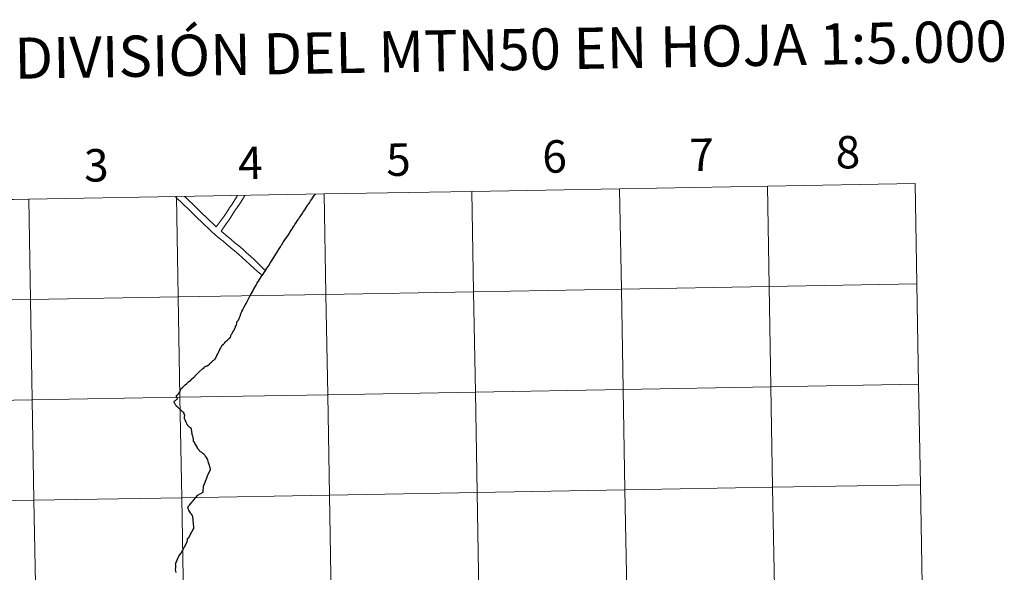
# Model space of a CAD drawing. Units: metres. Extents: x 621069 to 625575, y 4680505 to 4683553.
# Drawn here: x 622015 to 622289, y 4680686 to 4680839 of the extents above; entities that cross this region are included whole.
import ezdxf
from ezdxf.enums import TextEntityAlignment as Align

# ---------------------------------------------------------------- set-up
doc = ezdxf.new("R2010")
doc.units = ezdxf.units.M
doc.header["$MEASUREMENT"] = 0
doc.layers.add('Level 63', color=7, linetype='Continuous', lineweight=0)
doc.styles.add('Arial', font='ARIAL.TTF', dxfattribs={"height": 0.2})

msp = doc.modelspace()

# ---------------------------------------------------------------- linework, layer by layer
at = {"layer": 'Level 63', "linetype": 'Continuous', "lineweight": 0}
for p, q in [((622140.88, 4680791.32, 0.01), (622099.89, 4680790.6, 0.01)), ((622181.86, 4680792.04, 0.01), (622140.88, 4680791.32, 0.01)), ((622222.84, 4680792.76, 0.01), (622181.86, 4680792.04, 0.01)), ((622263.82, 4680793.48, 0.01), (622222.84, 4680792.76, 0.01)), ((622264.31, 4680765.63, 0.01), (622263.82, 4680793.48, 0.01)), ((622017.94, 4680789.16, 0.01), (621976.95, 4680788.43, 0.01)), ((622058.92, 4680789.88, 0.01), (622017.94, 4680789.16, 0.01)), ((622099.89, 4680790.6, 0.01), (622058.92, 4680789.88, 0.01)), ((622264.8, 4680737.77, 0.01), (622264.31, 4680765.63, 0.01)), ((622265.29, 4680709.91, 0.01), (622264.8, 4680737.77, 0.01)), ((622265.78, 4680682.05, 0.01), (622265.29, 4680709.91, 0.01))]:
    msp.add_line(p, q, dxfattribs=at)
for points in [[(622140.88, 4680791.32, 0.01), (622141.37, 4680763.46, 0.01), (622100.38, 4680762.74, 0.01), (622099.89, 4680790.6, 0.01), (622140.88, 4680791.32, 0.01)], [(622181.86, 4680792.04, 0.01), (622182.35, 4680764.19, 0.01), (622141.37, 4680763.46, 0.01), (622140.88, 4680791.32, 0.01), (622181.86, 4680792.04, 0.01)], [(622222.84, 4680792.76, 0.01), (622223.33, 4680764.91, 0.01), (622182.35, 4680764.19, 0.01), (622181.86, 4680792.04, 0.01), (622222.84, 4680792.76, 0.01)], [(622263.82, 4680793.48, 0.01), (622264.31, 4680765.63, 0.01), (622223.33, 4680764.91, 0.01), (622222.84, 4680792.76, 0.01), (622263.82, 4680793.48, 0.01)], [(622017.94, 4680789.16, 0.01), (622018.43, 4680761.3, 0.01), (621977.44, 4680760.58, 0.01), (621976.95, 4680788.43, 0.01), (622017.94, 4680789.16, 0.01)], [(622058.92, 4680789.88, 0.01), (622059.41, 4680762.02, 0.01), (622018.43, 4680761.3, 0.01), (622017.94, 4680789.16, 0.01), (622058.92, 4680789.88, 0.01)], [(622099.89, 4680790.6, 0.01), (622100.38, 4680762.74, 0.01), (622059.41, 4680762.02, 0.01), (622058.92, 4680789.88, 0.01), (622099.89, 4680790.6, 0.01)], [(622182.35, 4680764.19, 0.01), (622182.84, 4680736.33, 0.01), (622141.86, 4680735.61, 0.01), (622141.37, 4680763.46, 0.01), (622182.35, 4680764.19, 0.01)], [(622223.33, 4680764.91, 0.01), (622223.82, 4680737.05, 0.01), (622182.84, 4680736.33, 0.01), (622182.35, 4680764.19, 0.01), (622223.33, 4680764.91, 0.01)], [(622264.31, 4680765.63, 0.01), (622264.8, 4680737.77, 0.01), (622223.82, 4680737.05, 0.01), (622223.33, 4680764.91, 0.01), (622264.31, 4680765.63, 0.01)], [(622018.43, 4680761.3, 0.01), (622018.92, 4680733.44, 0.01), (621977.93, 4680732.72, 0.01), (621977.44, 4680760.58, 0.01), (622018.43, 4680761.3, 0.01)], [(622059.41, 4680762.02, 0.01), (622059.9, 4680734.17, 0.01), (622018.92, 4680733.44, 0.01), (622018.43, 4680761.3, 0.01), (622059.41, 4680762.02, 0.01)], [(622100.38, 4680762.74, 0.01), (622100.88, 4680734.89, 0.01), (622059.9, 4680734.17, 0.01), (622059.41, 4680762.02, 0.01), (622100.38, 4680762.74, 0.01)], [(622141.37, 4680763.46, 0.01), (622141.86, 4680735.61, 0.01), (622100.88, 4680734.89, 0.01), (622100.38, 4680762.74, 0.01), (622141.37, 4680763.46, 0.01)], [(622223.82, 4680737.05, 0.01), (622224.31, 4680709.19, 0.01), (622183.33, 4680708.46, 0.01), (622182.84, 4680736.33, 0.01), (622223.82, 4680737.05, 0.01)], [(622264.8, 4680737.77, 0.01), (622265.29, 4680709.91, 0.01), (622224.31, 4680709.19, 0.01), (622223.82, 4680737.05, 0.01), (622264.8, 4680737.77, 0.01)], [(622059.9, 4680734.17, 0.01), (622060.39, 4680706.3, 0.01), (622019.41, 4680705.58, 0.01), (622018.92, 4680733.44, 0.01), (622059.9, 4680734.17, 0.01)], [(622100.88, 4680734.89, 0.01), (622101.37, 4680707.02, 0.01), (622060.39, 4680706.3, 0.01), (622059.9, 4680734.17, 0.01), (622100.88, 4680734.89, 0.01)], [(622141.86, 4680735.61, 0.01), (622142.35, 4680707.74, 0.01), (622101.37, 4680707.02, 0.01), (622100.88, 4680734.89, 0.01), (622141.86, 4680735.61, 0.01)], [(622182.84, 4680736.33, 0.01), (622183.33, 4680708.46, 0.01), (622142.35, 4680707.74, 0.01), (622141.86, 4680735.61, 0.01), (622182.84, 4680736.33, 0.01)], [(622018.92, 4680733.44, 0.01), (622019.41, 4680705.58, 0.01), (621978.42, 4680704.86, 0.01), (621977.93, 4680732.72, 0.01), (622018.92, 4680733.44, 0.01)], [(622265.29, 4680709.91, 0.01), (622265.78, 4680682.05, 0.01), (622224.8, 4680681.33, 0.01), (622224.31, 4680709.19, 0.01), (622265.29, 4680709.91, 0.01)], [(622101.37, 4680707.02, 0.01), (622101.86, 4680679.17, 0.01), (622060.88, 4680678.44, 0.01), (622060.39, 4680706.3, 0.01), (622101.37, 4680707.02, 0.01)], [(622142.35, 4680707.74, 0.01), (622142.84, 4680679.89, 0.01), (622101.86, 4680679.17, 0.01), (622101.37, 4680707.02, 0.01), (622142.35, 4680707.74, 0.01)], [(622183.33, 4680708.46, 0.01), (622183.82, 4680680.61, 0.01), (622142.84, 4680679.89, 0.01), (622142.35, 4680707.74, 0.01), (622183.33, 4680708.46, 0.01)], [(622224.31, 4680709.19, 0.01), (622224.8, 4680681.33, 0.01), (622183.82, 4680680.61, 0.01), (622183.33, 4680708.46, 0.01), (622224.31, 4680709.19, 0.01)], [(622019.41, 4680705.58, 0.01), (622019.9, 4680677.72, 0.01), (621978.92, 4680677, 0.01), (621978.42, 4680704.86, 0.01), (622019.41, 4680705.58, 0.01)], [(622060.39, 4680706.3, 0.01), (622060.88, 4680678.44, 0.01), (622019.9, 4680677.72, 0.01), (622019.41, 4680705.58, 0.01), (622060.39, 4680706.3, 0.01)]]:
    msp.add_polyline3d(points, close=True, dxfattribs=at)
for points in [[(622099.89, 4680790.6, 0.01), (622100.38, 4680762.74, 0.01), (622141.37, 4680763.46, 0.01), (622140.88, 4680791.32, 0.01)], [(622140.88, 4680791.32, 0.01), (622141.37, 4680763.46, 0.01), (622182.35, 4680764.19, 0.01), (622181.86, 4680792.04, 0.01)], [(622181.86, 4680792.04, 0.01), (622182.35, 4680764.19, 0.01), (622223.33, 4680764.91, 0.01), (622222.84, 4680792.76, 0.01)], [(622222.84, 4680792.76, 0.01), (622223.33, 4680764.91, 0.01), (622264.31, 4680765.63, 0.01)], [(621976.95, 4680788.43, 0.01), (621977.44, 4680760.58, 0.01), (622018.43, 4680761.3, 0.01), (622017.94, 4680789.16, 0.01)], [(622017.94, 4680789.16, 0.01), (622018.43, 4680761.3, 0.01), (622059.41, 4680762.02, 0.01), (622058.92, 4680789.88, 0.01)], [(622058.56, 4680789.87, 0.01), (622059.33, 4680789.17, 0.01), (622060.25, 4680788.33, 0.01), (622061.16, 4680787.44, 0.01), (622062.09, 4680786.53, 0.01), (622063.02, 4680785.63, 0.01), (622063.94, 4680784.72, 0.01), (622064.87, 4680783.82, 0.01), (622065.79, 4680782.92, 0.01), (622066.75, 4680782.01, 0.01), (622067.7, 4680781.11, 0.01), (622068.63, 4680780.2, 0.01), (622069.68, 4680779.29, 0.01), (622070.81, 4680778.38, 0.01), (622071.86, 4680777.49, 0.01), (622072.93, 4680776.58, 0.01), (622073.99, 4680775.68, 0.01), (622075.05, 4680774.79, 0.01), (622076.12, 4680773.87, 0.01), (622077.18, 4680772.93, 0.01), (622078.26, 4680771.95, 0.01), (622079.33, 4680770.99, 0.01), (622080.39, 4680769.99, 0.01), (622081.53, 4680769, 0.01), (622082.83, 4680767.97, 0.01)], [(622058.56, 4680789.87, 0.01), (622059.33, 4680789.17, 0.01), (622060.25, 4680788.33, 0.01), (622061.16, 4680787.44, 0.01), (622062.09, 4680786.53, 0.01), (622063.02, 4680785.63, 0.01), (622063.94, 4680784.72, 0.01), (622064.87, 4680783.82, 0.01), (622065.79, 4680782.92, 0.01), (622066.75, 4680782.01, 0.01), (622067.7, 4680781.11, 0.01), (622068.63, 4680780.2, 0.01), (622069.68, 4680779.29, 0.01), (622070.81, 4680778.38, 0.01), (622071.86, 4680777.49, 0.01), (622072.93, 4680776.58, 0.01), (622073.99, 4680775.68, 0.01), (622075.05, 4680774.79, 0.01), (622076.12, 4680773.87, 0.01), (622077.18, 4680772.93, 0.01), (622078.26, 4680771.95, 0.01), (622079.33, 4680770.99, 0.01), (622080.39, 4680769.99, 0.01), (622081.53, 4680769, 0.01), (622082.83, 4680767.97, 0.01)], [(622058.92, 4680789.88, 0.01), (622059.41, 4680762.02, 0.01), (622100.38, 4680762.74, 0.01), (622099.89, 4680790.6, 0.01)], [(622061.2, 4680789.92, 0.01), (622061.5, 4680789.65, 0.01), (622062.42, 4680788.74, 0.01), (622063.35, 4680787.83, 0.01), (622064.27, 4680786.93, 0.01), (622065.2, 4680786.02, 0.01), (622066.13, 4680785.11, 0.01), (622067.05, 4680784.22, 0.01), (622069.98, 4680781.44, 0.01)], [(622061.2, 4680789.92, 0.01), (622061.5, 4680789.65, 0.01), (622062.42, 4680788.74, 0.01), (622063.35, 4680787.83, 0.01), (622064.27, 4680786.93, 0.01), (622065.2, 4680786.02, 0.01), (622066.13, 4680785.11, 0.01), (622067.05, 4680784.22, 0.01), (622069.98, 4680781.44, 0.01)], [(622069.98, 4680781.44, 0.01), (622072.15, 4680784.43, 0.01), (622072.92, 4680785.59, 0.01), (622073.65, 4680786.72, 0.01), (622074.39, 4680787.82, 0.01), (622075.16, 4680788.98, 0.01), (622075.79, 4680789.98, 0.01), (622075.91, 4680790.18, 0.01)], [(622069.98, 4680781.44, 0.01), (622072.15, 4680784.43, 0.01), (622072.92, 4680785.59, 0.01), (622073.65, 4680786.72, 0.01), (622074.39, 4680787.82, 0.01), (622075.16, 4680788.98, 0.01), (622075.79, 4680789.98, 0.01), (622075.91, 4680790.18, 0.01)], [(622071.33, 4680780.3, 0.01), (622072.71, 4680782.32, 0.01), (622073.54, 4680783.46, 0.01), (622074.34, 4680784.67, 0.01), (622075.07, 4680785.79, 0.01), (622075.8, 4680786.88, 0.01), (622076.57, 4680788.06, 0.01), (622077.23, 4680789.1, 0.01), (622077.88, 4680790.18, 0.01), (622077.9, 4680790.21, 0.01)], [(622071.33, 4680780.3, 0.01), (622072.71, 4680782.32, 0.01), (622073.54, 4680783.46, 0.01), (622074.34, 4680784.67, 0.01), (622075.07, 4680785.79, 0.01), (622075.8, 4680786.88, 0.01), (622076.57, 4680788.06, 0.01), (622077.23, 4680789.1, 0.01), (622077.88, 4680790.18, 0.01), (622077.9, 4680790.21, 0.01)], [(622071.33, 4680780.3, 0.01), (622074.09, 4680777.97, 0.01), (622075.17, 4680777.07, 0.01), (622076.23, 4680776.17, 0.01), (622077.31, 4680775.24, 0.01), (622078.38, 4680774.29, 0.01), (622079.48, 4680773.31, 0.01), (622080.55, 4680772.32, 0.01), (622081.61, 4680771.33, 0.01), (622083.65, 4680769.24, 0.01)], [(622071.33, 4680780.3, 0.01), (622074.09, 4680777.97, 0.01), (622075.17, 4680777.07, 0.01), (622076.23, 4680776.17, 0.01), (622077.31, 4680775.24, 0.01), (622078.38, 4680774.29, 0.01), (622079.48, 4680773.31, 0.01), (622080.55, 4680772.32, 0.01), (622081.61, 4680771.33, 0.01), (622083.65, 4680769.24, 0.01)], [(622083.53, 4680769.16, 0.01), (622083.54, 4680769.16, 0.01), (622083.6, 4680769.26, 0.01), (622083.73, 4680769.51, 0.01), (622084.04, 4680769.98, 0.01), (622084.43, 4680770.6, 0.01), (622085.06, 4680771.56, 0.01), (622085.24, 4680771.87, 0.01), (622085.25, 4680771.88, 0.01), (622085.36, 4680772.06, 0.01), (622085.42, 4680772.15, 0.01), (622085.58, 4680772.41, 0.01), (622085.92, 4680772.96, 0.01), (622086.23, 4680773.46, 0.01), (622086.66, 4680774.14, 0.01), (622086.99, 4680774.67, 0.01), (622087.43, 4680775.38, 0.01), (622087.78, 4680775.92, 0.01), (622088.1, 4680776.47, 0.01), (622088.31, 4680776.8, 0.01), (622088.33, 4680776.85, 0.01), (622088.46, 4680777.1, 0.01), (622088.47, 4680777.11, 0.01), (622088.59, 4680777.3, 0.01), (622089.02, 4680777.91, 0.01), (622089.45, 4680778.52, 0.01), (622089.79, 4680779.02, 0.01), (622090.25, 4680779.69, 0.01), (622090.35, 4680779.87, 0.01), (622090.43, 4680780, 0.01), (622090.49, 4680780.11, 0.01)], [(622069.63, 4680744.76, 0.01), (622069.64, 4680744.78, 0.01), (622069.71, 4680744.93, 0.01), (622069.74, 4680744.98, 0.01), (622070.07, 4680745.61, 0.01), (622070.16, 4680745.78, 0.01), (622070.38, 4680746.21, 0.01), (622070.67, 4680746.77, 0.01), (622070.99, 4680747.4, 0.01), (622071.13, 4680747.7, 0.01), (622071.14, 4680747.73, 0.01), (622071.33, 4680748.09, 0.01), (622071.4, 4680748.23, 0.01), (622071.43, 4680748.32, 0.01), (622071.5, 4680748.46, 0.01), (622071.64, 4680748.6, 0.01), (622071.96, 4680748.96, 0.01), (622072.34, 4680749.32, 0.01), (622072.58, 4680749.59, 0.01), (622072.75, 4680749.79, 0.01), (622072.83, 4680749.88, 0.01), (622073.06, 4680750.07, 0.01), (622073.41, 4680750.34, 0.01), (622073.65, 4680750.55, 0.01), (622073.71, 4680750.61, 0.01), (622073.8, 4680750.69, 0.01), (622073.88, 4680750.91, 0.01), (622073.98, 4680751.11, 0.01), (622074, 4680751.29, 0.01), (622074.11, 4680751.52, 0.01), (622074.23, 4680751.71, 0.01), (622074.27, 4680751.8, 0.01), (622074.29, 4680751.83, 0.01), (622074.39, 4680752, 0.01), (622074.45, 4680752.09, 0.01), (622074.53, 4680752.22, 0.01), (622074.57, 4680752.32, 0.01), (622074.62, 4680752.42, 0.01), (622074.67, 4680752.5, 0.01), (622074.7, 4680752.56, 0.01), (622074.82, 4680752.69, 0.01), (622074.91, 4680752.79, 0.01), (622074.96, 4680752.86, 0.01), (622075.01, 4680752.96, 0.01), (622075.05, 4680753.08, 0.01), (622075.08, 4680753.2, 0.01), (622075.11, 4680753.28, 0.01), (622075.2, 4680753.49, 0.01), (622075.29, 4680753.59, 0.01), (622075.3, 4680753.68, 0.01), (622075.3, 4680753.77, 0.01), (622075.34, 4680754.04, 0.01), (622075.37, 4680754.05, 0.01), (622075.58, 4680754.14, 0.01), (622075.64, 4680754.81, 0.01), (622075.67, 4680755.04, 0.01), (622075.67, 4680755.08, 0.01), (622075.71, 4680755.12, 0.01), (622075.85, 4680755.27, 0.01), (622076.05, 4680755.47, 0.01), (622076.16, 4680755.56, 0.01), (622076.43, 4680756.32, 0.01), (622076.57, 4680756.68, 0.01), (622076.8, 4680757.33, 0.01), (622076.89, 4680757.6, 0.01), (622077, 4680757.81, 0.01), (622077.08, 4680757.94, 0.01), (622077.36, 4680758.49, 0.01), (622077.38, 4680758.53, 0.01), (622077.66, 4680759.09, 0.01), (622077.95, 4680759.72, 0.01), (622077.97, 4680759.75, 0.01), (622078, 4680759.78, 0.01), (622078.06, 4680759.88, 0.01), (622078.24, 4680760.18, 0.01), (622078.31, 4680760.32, 0.01), (622078.43, 4680760.51, 0.01), (622078.46, 4680760.58, 0.01), (622078.67, 4680760.98, 0.01), (622078.92, 4680761.47, 0.01), (622079.11, 4680761.85, 0.01), (622079.13, 4680761.9, 0.01), (622079.13, 4680761.91, 0.01), (622079.29, 4680762.24, 0.01), (622079.63, 4680762.85, 0.01), (622079.64, 4680762.85, 0.01), (622079.9, 4680763.29, 0.01), (622079.94, 4680763.36, 0.01), (622080.17, 4680763.79, 0.01), (622080.44, 4680764.29, 0.01), (622080.74, 4680764.82, 0.01), (622080.87, 4680765.06, 0.01), (622081, 4680765.26, 0.01), (622081.12, 4680765.52, 0.01), (622081.3, 4680765.85, 0.01), (622081.31, 4680765.87, 0.01), (622081.35, 4680765.99, 0.01), (622081.41, 4680766.04, 0.01), (622081.68, 4680766.43, 0.01), (622081.99, 4680766.88, 0.01), (622082.45, 4680767.56, 0.01)], [(622082.45, 4680767.56, 0.01), (622082.75, 4680767.99, 0.01), (622082.98, 4680768.34, 0.01), (622083.3, 4680768.77, 0.01), (622083.48, 4680769.1, 0.01), (622083.53, 4680769.16, 0.01)], [(622264.31, 4680765.63, 0.01), (622223.33, 4680764.91, 0.01), (622223.82, 4680737.05, 0.01), (622264.8, 4680737.77, 0.01)], [(622058.83, 4680734.53, 0.01), (622058.97, 4680734.66, 0.01), (622059.2, 4680734.87, 0.01), (622059.45, 4680735.08, 0.01), (622059.48, 4680735.12, 0.01), (622059.54, 4680735.18, 0.01), (622059.64, 4680735.35, 0.01), (622059.82, 4680735.67, 0.01), (622059.85, 4680735.73, 0.01), (622059.93, 4680735.88, 0.01), (622059.99, 4680736.03, 0.01), (622060.04, 4680736.12, 0.01), (622060.07, 4680736.24, 0.01), (622060.07, 4680736.29, 0.01), (622060.07, 4680736.33, 0.01), (622060.06, 4680736.4, 0.01), (622060.06, 4680736.41, 0.01), (622060.48, 4680736.79, 0.01), (622060.7, 4680736.99, 0.01), (622060.72, 4680737.01, 0.01), (622060.99, 4680737.28, 0.01), (622061, 4680737.29, 0.01), (622061.33, 4680737.61, 0.01), (622061.73, 4680737.94, 0.01), (622062.29, 4680738.42, 0.01), (622062.91, 4680738.96, 0.01), (622063.06, 4680739.09, 0.01), (622063.76, 4680739.74, 0.01), (622064.01, 4680739.98, 0.01), (622064.14, 4680740.09, 0.01), (622064.54, 4680740.47, 0.01), (622064.6, 4680740.59, 0.01), (622064.65, 4680740.7, 0.01), (622064.67, 4680740.71, 0.01), (622065.27, 4680741.26, 0.01), (622066.23, 4680742.15, 0.01), (622066.6, 4680742.48, 0.01), (622066.69, 4680742.59, 0.01), (622066.78, 4680742.66, 0.01), (622066.91, 4680742.71, 0.01), (622067.07, 4680742.77, 0.01), (622067.17, 4680742.81, 0.01), (622067.32, 4680742.86, 0.01), (622067.46, 4680742.91, 0.01), (622067.55, 4680742.94, 0.01), (622067.65, 4680742.97, 0.01), (622067.75, 4680743.04, 0.01), (622067.85, 4680743.14, 0.01), (622067.91, 4680743.22, 0.01), (622068, 4680743.3, 0.01), (622068.08, 4680743.35, 0.01), (622068.15, 4680743.39, 0.01), (622068.19, 4680743.47, 0.01), (622068.22, 4680743.54, 0.01), (622068.28, 4680743.65, 0.01), (622068.37, 4680743.73, 0.01), (622068.61, 4680743.93, 0.01), (622068.74, 4680744.03, 0.01), (622068.95, 4680744.2, 0.01), (622069.02, 4680744.26, 0.01), (622069.13, 4680744.37, 0.01), (622069.29, 4680744.5, 0.01), (622069.53, 4680744.69, 0.01), (622069.63, 4680744.76, 0.01)], [(622264.8, 4680737.77, 0.01), (622223.82, 4680737.05, 0.01), (622224.31, 4680709.19, 0.01), (622265.29, 4680709.91, 0.01)], [(622058.83, 4680734.53, 0.01), (622058.9, 4680734.27, 0.01), (622059.01, 4680734.02, 0.01), (622059.14, 4680733.68, 0.01), (622059, 4680733.58, 0.01), (622058.83, 4680733.47, 0.01), (622058.56, 4680733.2, 0.01), (622058.38, 4680733.05, 0.01), (622058.32, 4680732.97, 0.01), (622058.23, 4680732.9, 0.01), (622058.38, 4680732.57, 0.01), (622058.6, 4680732.18, 0.01), (622058.73, 4680732, 0.01), (622058.88, 4680731.84, 0.01), (622059.14, 4680731.59, 0.01), (622059.36, 4680731.39, 0.01), (622059.56, 4680731.17, 0.01), (622059.72, 4680731.03, 0.01), (622059.87, 4680730.89, 0.01), (622060.07, 4680730.72, 0.01), (622060.23, 4680730.6, 0.01), (622060.3, 4680730.51, 0.01), (622060.36, 4680730.41, 0.01), (622060.44, 4680730.32, 0.01), (622060.56, 4680730.26, 0.01), (622060.7, 4680730.15, 0.01), (622060.85, 4680730.01, 0.01), (622060.93, 4680729.91, 0.01), (622061.01, 4680729.67, 0.01), (622061.08, 4680729.42, 0.01), (622061.14, 4680729.14, 0.01), (622061.16, 4680729.05, 0.01), (622061.16, 4680728.93, 0.01), (622061.11, 4680728.74, 0.01), (622061.05, 4680728.48, 0.01), (622061.05, 4680728.4, 0.01), (622061.09, 4680728.32, 0.01), (622061.15, 4680728.17, 0.01), (622061.22, 4680727.98, 0.01), (622061.33, 4680727.74, 0.01), (622061.44, 4680727.46, 0.01), (622061.51, 4680727.33, 0.01), (622061.6, 4680727.14, 0.01), (622061.76, 4680726.84, 0.01), (622061.91, 4680726.58, 0.01), (622062.02, 4680726.43, 0.01), (622062.17, 4680726.25, 0.01), (622062.34, 4680726.09, 0.01), (622062.49, 4680725.95, 0.01), (622062.67, 4680725.82, 0.01), (622062.8, 4680725.75, 0.01), (622062.89, 4680725.69, 0.01), (622062.95, 4680725.62, 0.01), (622063, 4680725.45, 0.01), (622063.06, 4680725.18, 0.01), (622063.1, 4680724.96, 0.01), (622063.13, 4680724.76, 0.01), (622063.15, 4680724.53, 0.01), (622063.16, 4680724.29, 0.01), (622063.24, 4680723.93, 0.01), (622063.31, 4680723.69, 0.01), (622063.37, 4680723.44, 0.01), (622063.46, 4680723.01, 0.01), (622063.51, 4680722.8, 0.01), (622063.54, 4680722.64, 0.01), (622063.55, 4680722.5, 0.01), (622063.55, 4680722.4, 0.01), (622063.55, 4680722.25, 0.01), (622063.55, 4680722.1, 0.01), (622063.6, 4680722.02, 0.01), (622063.71, 4680721.83, 0.01), (622063.93, 4680721.49, 0.01), (622064.05, 4680721.28, 0.01), (622064.23, 4680720.97, 0.01), (622064.46, 4680720.52, 0.01), (622064.64, 4680720.25, 0.01), (622064.81, 4680719.99, 0.01), (622065.02, 4680719.71, 0.01), (622065.19, 4680719.47, 0.01), (622065.35, 4680719.27, 0.01), (622065.53, 4680719.11, 0.01), (622065.75, 4680718.99, 0.01), (622065.96, 4680718.8, 0.01), (622066.16, 4680718.66, 0.01), (622066.27, 4680718.59, 0.01)], [(622058.86, 4680685.58, 0.01), (622058.78, 4680685.9, 0.01), (622058.69, 4680686.48, 0.01), (622058.72, 4680686.83, 0.01), (622058.78, 4680687.21, 0.01), (622058.75, 4680687.62, 0.01), (622058.7, 4680687.89, 0.01), (622058.73, 4680688.1, 0.01), (622059.06, 4680688.79, 0.01), (622059.22, 4680689.24, 0.01), (622059.37, 4680689.66, 0.01), (622059.58, 4680690.07, 0.01), (622059.85, 4680690.43, 0.01), (622060.16, 4680690.77, 0.01), (622061.61, 4680693.53, 0.01), (622061.83, 4680693.97, 0.01), (622061.87, 4680694.07, 0.01), (622061.92, 4680694.24, 0.01), (622061.98, 4680694.43, 0.01), (622061.99, 4680694.65, 0.01), (622061.96, 4680694.9, 0.01), (622061.99, 4680695, 0.01), (622062.34, 4680695.24, 0.01), (622063.21, 4680696.82, 0.01), (622063.6, 4680697.5, 0.01), (622063.72, 4680697.74, 0.01), (622063.76, 4680697.91, 0.01), (622063.75, 4680698.1, 0.01), (622063.48, 4680701.07, 0.01), (622063.43, 4680701.31, 0.01), (622063.32, 4680701.47, 0.01), (622063.08, 4680701.75, 0.01), (622062.94, 4680701.93, 0.01), (622062.86, 4680702.08, 0.01), (622062.63, 4680702.37, 0.01), (622062.33, 4680702.83, 0.01), (622062.23, 4680703.05, 0.01), (622062.18, 4680703.3, 0.01), (622062.13, 4680703.55, 0.01), (622062.18, 4680703.75, 0.01), (622062.3, 4680703.94, 0.01), (622062.56, 4680704.23, 0.01), (622062.96, 4680704.73, 0.01), (622063.21, 4680705.02, 0.01), (622063.48, 4680705.34, 0.01), (622063.76, 4680705.69, 0.01), (622064.2, 4680706.23, 0.01), (622064.83, 4680706.99, 0.01), (622066.18, 4680707.75, 0.01), (622066.2, 4680707.76, 0.01), (622066.3, 4680707.81, 0.01), (622066.3, 4680707.91, 0.01), (622066.31, 4680707.94, 0.01), (622066.46, 4680709.58, 0.01), (622066.5, 4680709.72, 0.01), (622067.39, 4680711.83, 0.01), (622067.39, 4680711.84, 0.01), (622067.47, 4680712.11, 0.01), (622067.47, 4680712.13, 0.01), (622067.69, 4680712.83, 0.01), (622068.16, 4680713.71, 0.01), (622068.36, 4680714.1, 0.01), (622068.26, 4680714.6, 0.01), (622067.98, 4680715.55, 0.01), (622067.86, 4680716, 0.01), (622067.73, 4680716.48, 0.01), (622067.63, 4680716.84, 0.01), (622067.59, 4680716.94, 0.01), (622067.58, 4680716.99, 0.01), (622067.24, 4680717.46, 0.01), (622066.95, 4680717.87, 0.01), (622066.89, 4680717.98, 0.01), (622066.6, 4680718.27, 0.01), (622066.39, 4680718.5, 0.01), (622066.29, 4680718.57, 0.01), (622066.27, 4680718.59, 0.01)], [(622265.29, 4680709.91, 0.01), (622224.31, 4680709.19, 0.01), (622224.8, 4680681.33, 0.01), (622265.78, 4680682.05, 0.01)]]:
    msp.add_polyline3d(points, dxfattribs=at)
at = {"layer": 'Level 63', "linetype": 'Continuous', "lineweight": 30}
for points in [[(622090.49, 4680780.11, 0.01), (622090.62, 4680780.33, 0.01), (622090.65, 4680780.37, 0.01), (622090.82, 4680780.63, 0.01), (622091.09, 4680781.05, 0.01), (622091.2, 4680781.2, 0.01), (622091.25, 4680781.27, 0.01), (622091.58, 4680781.78, 0.01), (622091.8, 4680782.1, 0.01), (622092.22, 4680782.76, 0.01), (622092.51, 4680783.21, 0.01), (622092.81, 4680783.63, 0.01), (622092.87, 4680783.73, 0.01), (622093.07, 4680784.05, 0.01), (622093.39, 4680784.52, 0.01), (622093.78, 4680785.12, 0.01), (622094.22, 4680785.77, 0.01), (622094.53, 4680786.24, 0.01), (622094.83, 4680786.7, 0.01), (622095.13, 4680787.15, 0.01), (622095.4, 4680787.55, 0.01), (622095.62, 4680787.88, 0.01), (622095.83, 4680788.19, 0.01), (622096.15, 4680788.66, 0.01), (622096.48, 4680789.14, 0.01), (622096.8, 4680789.61, 0.01), (622097.16, 4680790.16, 0.01), (622097.45, 4680790.42, 0.01), (622097.55, 4680790.56, 0.01)], [(622090.49, 4680780.11, 0.01), (622090.62, 4680780.33, 0.01), (622090.65, 4680780.37, 0.01), (622090.82, 4680780.63, 0.01), (622091.09, 4680781.05, 0.01), (622091.2, 4680781.2, 0.01), (622091.25, 4680781.27, 0.01), (622091.58, 4680781.78, 0.01), (622091.8, 4680782.1, 0.01), (622092.22, 4680782.76, 0.01), (622092.51, 4680783.21, 0.01), (622092.81, 4680783.63, 0.01), (622092.87, 4680783.73, 0.01), (622093.07, 4680784.05, 0.01), (622093.39, 4680784.52, 0.01), (622093.78, 4680785.12, 0.01), (622094.22, 4680785.77, 0.01), (622094.53, 4680786.24, 0.01), (622094.83, 4680786.7, 0.01), (622095.13, 4680787.15, 0.01), (622095.4, 4680787.55, 0.01), (622095.62, 4680787.88, 0.01), (622095.83, 4680788.19, 0.01), (622096.15, 4680788.66, 0.01), (622096.48, 4680789.14, 0.01), (622096.8, 4680789.61, 0.01), (622097.16, 4680790.16, 0.01), (622097.45, 4680790.42, 0.01), (622097.55, 4680790.56, 0.01)], [(622083.53, 4680769.16, 0.01), (622083.54, 4680769.16, 0.01), (622083.6, 4680769.26, 0.01), (622083.73, 4680769.51, 0.01), (622084.04, 4680769.98, 0.01), (622084.43, 4680770.6, 0.01), (622085.06, 4680771.56, 0.01), (622085.24, 4680771.87, 0.01), (622085.25, 4680771.88, 0.01), (622085.36, 4680772.06, 0.01), (622085.42, 4680772.15, 0.01), (622085.58, 4680772.41, 0.01), (622085.92, 4680772.96, 0.01), (622086.23, 4680773.46, 0.01), (622086.66, 4680774.14, 0.01), (622086.99, 4680774.67, 0.01), (622087.43, 4680775.38, 0.01), (622087.78, 4680775.92, 0.01), (622088.1, 4680776.47, 0.01), (622088.31, 4680776.8, 0.01), (622088.33, 4680776.85, 0.01), (622088.46, 4680777.1, 0.01), (622088.47, 4680777.11, 0.01), (622088.59, 4680777.3, 0.01), (622089.02, 4680777.91, 0.01), (622089.45, 4680778.52, 0.01), (622089.79, 4680779.02, 0.01), (622090.25, 4680779.69, 0.01), (622090.35, 4680779.87, 0.01), (622090.43, 4680780, 0.01), (622090.49, 4680780.11, 0.01)], [(622069.63, 4680744.76, 0.01), (622069.64, 4680744.78, 0.01), (622069.71, 4680744.93, 0.01), (622069.74, 4680744.98, 0.01), (622070.07, 4680745.61, 0.01), (622070.16, 4680745.78, 0.01), (622070.38, 4680746.21, 0.01), (622070.67, 4680746.77, 0.01), (622070.99, 4680747.4, 0.01), (622071.13, 4680747.7, 0.01), (622071.14, 4680747.73, 0.01), (622071.33, 4680748.09, 0.01), (622071.4, 4680748.23, 0.01), (622071.43, 4680748.32, 0.01), (622071.5, 4680748.46, 0.01), (622071.64, 4680748.6, 0.01), (622071.96, 4680748.96, 0.01), (622072.34, 4680749.32, 0.01), (622072.58, 4680749.59, 0.01), (622072.75, 4680749.79, 0.01), (622072.83, 4680749.88, 0.01), (622073.06, 4680750.07, 0.01), (622073.41, 4680750.34, 0.01), (622073.65, 4680750.55, 0.01), (622073.71, 4680750.61, 0.01), (622073.8, 4680750.69, 0.01), (622073.88, 4680750.91, 0.01), (622073.98, 4680751.11, 0.01), (622074, 4680751.29, 0.01), (622074.11, 4680751.52, 0.01), (622074.23, 4680751.71, 0.01), (622074.27, 4680751.8, 0.01), (622074.29, 4680751.83, 0.01), (622074.39, 4680752, 0.01), (622074.45, 4680752.09, 0.01), (622074.53, 4680752.22, 0.01), (622074.57, 4680752.32, 0.01), (622074.62, 4680752.42, 0.01), (622074.67, 4680752.5, 0.01), (622074.7, 4680752.56, 0.01), (622074.82, 4680752.69, 0.01), (622074.91, 4680752.79, 0.01), (622074.96, 4680752.86, 0.01), (622075.01, 4680752.96, 0.01), (622075.05, 4680753.08, 0.01), (622075.08, 4680753.2, 0.01), (622075.11, 4680753.28, 0.01), (622075.2, 4680753.49, 0.01), (622075.29, 4680753.59, 0.01), (622075.3, 4680753.68, 0.01), (622075.3, 4680753.77, 0.01), (622075.34, 4680754.04, 0.01), (622075.37, 4680754.05, 0.01), (622075.58, 4680754.14, 0.01), (622075.64, 4680754.81, 0.01), (622075.67, 4680755.04, 0.01), (622075.67, 4680755.08, 0.01), (622075.71, 4680755.12, 0.01), (622075.85, 4680755.27, 0.01), (622076.05, 4680755.47, 0.01), (622076.16, 4680755.56, 0.01), (622076.43, 4680756.32, 0.01), (622076.57, 4680756.68, 0.01), (622076.8, 4680757.33, 0.01), (622076.89, 4680757.6, 0.01), (622077, 4680757.81, 0.01), (622077.08, 4680757.94, 0.01), (622077.36, 4680758.49, 0.01), (622077.38, 4680758.53, 0.01), (622077.66, 4680759.09, 0.01), (622077.95, 4680759.72, 0.01), (622077.97, 4680759.75, 0.01), (622078, 4680759.78, 0.01), (622078.06, 4680759.88, 0.01), (622078.24, 4680760.18, 0.01), (622078.31, 4680760.32, 0.01), (622078.43, 4680760.51, 0.01), (622078.46, 4680760.58, 0.01), (622078.67, 4680760.98, 0.01), (622078.92, 4680761.47, 0.01), (622079.11, 4680761.85, 0.01), (622079.13, 4680761.9, 0.01), (622079.13, 4680761.91, 0.01), (622079.29, 4680762.24, 0.01), (622079.63, 4680762.85, 0.01), (622079.64, 4680762.85, 0.01), (622079.9, 4680763.29, 0.01), (622079.94, 4680763.36, 0.01), (622080.17, 4680763.79, 0.01), (622080.44, 4680764.29, 0.01), (622080.74, 4680764.82, 0.01), (622080.87, 4680765.06, 0.01), (622081, 4680765.26, 0.01), (622081.12, 4680765.52, 0.01), (622081.3, 4680765.85, 0.01), (622081.31, 4680765.87, 0.01), (622081.35, 4680765.99, 0.01), (622081.41, 4680766.04, 0.01), (622081.68, 4680766.43, 0.01), (622081.99, 4680766.88, 0.01), (622082.45, 4680767.56, 0.01)], [(622082.45, 4680767.56, 0.01), (622082.75, 4680767.99, 0.01), (622082.98, 4680768.34, 0.01), (622083.3, 4680768.77, 0.01), (622083.48, 4680769.1, 0.01), (622083.53, 4680769.16, 0.01)], [(622058.83, 4680734.53, 0.01), (622058.97, 4680734.66, 0.01), (622059.2, 4680734.87, 0.01), (622059.45, 4680735.08, 0.01), (622059.48, 4680735.12, 0.01), (622059.54, 4680735.18, 0.01), (622059.64, 4680735.35, 0.01), (622059.82, 4680735.67, 0.01), (622059.85, 4680735.73, 0.01), (622059.93, 4680735.88, 0.01), (622059.99, 4680736.03, 0.01), (622060.04, 4680736.12, 0.01), (622060.07, 4680736.24, 0.01), (622060.07, 4680736.29, 0.01), (622060.07, 4680736.33, 0.01), (622060.06, 4680736.4, 0.01), (622060.06, 4680736.41, 0.01), (622060.48, 4680736.79, 0.01), (622060.7, 4680736.99, 0.01), (622060.72, 4680737.01, 0.01), (622060.99, 4680737.28, 0.01), (622061, 4680737.29, 0.01), (622061.33, 4680737.61, 0.01), (622061.73, 4680737.94, 0.01), (622062.29, 4680738.42, 0.01), (622062.91, 4680738.96, 0.01), (622063.06, 4680739.09, 0.01), (622063.76, 4680739.74, 0.01), (622064.01, 4680739.98, 0.01), (622064.14, 4680740.09, 0.01), (622064.54, 4680740.47, 0.01), (622064.6, 4680740.59, 0.01), (622064.65, 4680740.7, 0.01), (622064.67, 4680740.71, 0.01), (622065.27, 4680741.26, 0.01), (622066.23, 4680742.15, 0.01), (622066.6, 4680742.48, 0.01), (622066.69, 4680742.59, 0.01), (622066.78, 4680742.66, 0.01), (622066.91, 4680742.71, 0.01), (622067.07, 4680742.77, 0.01), (622067.17, 4680742.81, 0.01), (622067.32, 4680742.86, 0.01), (622067.46, 4680742.91, 0.01), (622067.55, 4680742.94, 0.01), (622067.65, 4680742.97, 0.01), (622067.75, 4680743.04, 0.01), (622067.85, 4680743.14, 0.01), (622067.91, 4680743.22, 0.01), (622068, 4680743.3, 0.01), (622068.08, 4680743.35, 0.01), (622068.15, 4680743.39, 0.01), (622068.19, 4680743.47, 0.01), (622068.22, 4680743.54, 0.01), (622068.28, 4680743.65, 0.01), (622068.37, 4680743.73, 0.01), (622068.61, 4680743.93, 0.01), (622068.74, 4680744.03, 0.01), (622068.95, 4680744.2, 0.01), (622069.02, 4680744.26, 0.01), (622069.13, 4680744.37, 0.01), (622069.29, 4680744.5, 0.01), (622069.53, 4680744.69, 0.01), (622069.63, 4680744.76, 0.01)], [(622058.83, 4680734.53, 0.01), (622058.9, 4680734.27, 0.01), (622059.01, 4680734.02, 0.01), (622059.14, 4680733.68, 0.01), (622059, 4680733.58, 0.01), (622058.83, 4680733.47, 0.01), (622058.56, 4680733.2, 0.01), (622058.38, 4680733.05, 0.01), (622058.32, 4680732.97, 0.01), (622058.23, 4680732.9, 0.01), (622058.38, 4680732.57, 0.01), (622058.6, 4680732.18, 0.01), (622058.73, 4680732, 0.01), (622058.88, 4680731.84, 0.01), (622059.14, 4680731.59, 0.01), (622059.36, 4680731.39, 0.01), (622059.56, 4680731.17, 0.01), (622059.72, 4680731.03, 0.01), (622059.87, 4680730.89, 0.01), (622060.07, 4680730.72, 0.01), (622060.23, 4680730.6, 0.01), (622060.3, 4680730.51, 0.01), (622060.36, 4680730.41, 0.01), (622060.44, 4680730.32, 0.01), (622060.56, 4680730.26, 0.01), (622060.7, 4680730.15, 0.01), (622060.85, 4680730.01, 0.01), (622060.93, 4680729.91, 0.01), (622061.01, 4680729.67, 0.01), (622061.08, 4680729.42, 0.01), (622061.14, 4680729.14, 0.01), (622061.16, 4680729.05, 0.01), (622061.16, 4680728.93, 0.01), (622061.11, 4680728.74, 0.01), (622061.05, 4680728.48, 0.01), (622061.05, 4680728.4, 0.01), (622061.09, 4680728.32, 0.01), (622061.15, 4680728.17, 0.01), (622061.22, 4680727.98, 0.01), (622061.33, 4680727.74, 0.01), (622061.44, 4680727.46, 0.01), (622061.51, 4680727.33, 0.01), (622061.6, 4680727.14, 0.01), (622061.76, 4680726.84, 0.01), (622061.91, 4680726.58, 0.01), (622062.02, 4680726.43, 0.01), (622062.17, 4680726.25, 0.01), (622062.34, 4680726.09, 0.01), (622062.49, 4680725.95, 0.01), (622062.67, 4680725.82, 0.01), (622062.8, 4680725.75, 0.01), (622062.89, 4680725.69, 0.01), (622062.95, 4680725.62, 0.01), (622063, 4680725.45, 0.01), (622063.06, 4680725.18, 0.01), (622063.1, 4680724.96, 0.01), (622063.13, 4680724.76, 0.01), (622063.15, 4680724.53, 0.01), (622063.16, 4680724.29, 0.01), (622063.24, 4680723.93, 0.01), (622063.31, 4680723.69, 0.01), (622063.37, 4680723.44, 0.01), (622063.46, 4680723.01, 0.01), (622063.51, 4680722.8, 0.01), (622063.54, 4680722.64, 0.01), (622063.55, 4680722.5, 0.01), (622063.55, 4680722.4, 0.01), (622063.55, 4680722.25, 0.01), (622063.55, 4680722.1, 0.01), (622063.6, 4680722.02, 0.01), (622063.71, 4680721.83, 0.01), (622063.93, 4680721.49, 0.01), (622064.05, 4680721.28, 0.01), (622064.23, 4680720.97, 0.01), (622064.46, 4680720.52, 0.01), (622064.64, 4680720.25, 0.01), (622064.81, 4680719.99, 0.01), (622065.02, 4680719.71, 0.01), (622065.19, 4680719.47, 0.01), (622065.35, 4680719.27, 0.01), (622065.53, 4680719.11, 0.01), (622065.75, 4680718.99, 0.01), (622065.96, 4680718.8, 0.01), (622066.16, 4680718.66, 0.01), (622066.27, 4680718.59, 0.01)], [(622058.86, 4680685.58, 0.01), (622058.78, 4680685.9, 0.01), (622058.69, 4680686.48, 0.01), (622058.72, 4680686.83, 0.01), (622058.78, 4680687.21, 0.01), (622058.75, 4680687.62, 0.01), (622058.7, 4680687.89, 0.01), (622058.73, 4680688.1, 0.01), (622059.06, 4680688.79, 0.01), (622059.22, 4680689.24, 0.01), (622059.37, 4680689.66, 0.01), (622059.58, 4680690.07, 0.01), (622059.85, 4680690.43, 0.01), (622060.16, 4680690.77, 0.01), (622061.61, 4680693.53, 0.01), (622061.83, 4680693.97, 0.01), (622061.87, 4680694.07, 0.01), (622061.92, 4680694.24, 0.01), (622061.98, 4680694.43, 0.01), (622061.99, 4680694.65, 0.01), (622061.96, 4680694.9, 0.01), (622061.99, 4680695, 0.01), (622062.34, 4680695.24, 0.01), (622063.21, 4680696.82, 0.01), (622063.6, 4680697.5, 0.01), (622063.72, 4680697.74, 0.01), (622063.76, 4680697.91, 0.01), (622063.75, 4680698.1, 0.01), (622063.48, 4680701.07, 0.01), (622063.43, 4680701.31, 0.01), (622063.32, 4680701.47, 0.01), (622063.08, 4680701.75, 0.01), (622062.94, 4680701.93, 0.01), (622062.86, 4680702.08, 0.01), (622062.63, 4680702.37, 0.01), (622062.33, 4680702.83, 0.01), (622062.23, 4680703.05, 0.01), (622062.18, 4680703.3, 0.01), (622062.13, 4680703.55, 0.01), (622062.18, 4680703.75, 0.01), (622062.3, 4680703.94, 0.01), (622062.56, 4680704.23, 0.01), (622062.96, 4680704.73, 0.01), (622063.21, 4680705.02, 0.01), (622063.48, 4680705.34, 0.01), (622063.76, 4680705.69, 0.01), (622064.2, 4680706.23, 0.01), (622064.83, 4680706.99, 0.01), (622066.18, 4680707.75, 0.01), (622066.2, 4680707.76, 0.01), (622066.3, 4680707.81, 0.01), (622066.3, 4680707.91, 0.01), (622066.31, 4680707.94, 0.01), (622066.46, 4680709.58, 0.01), (622066.5, 4680709.72, 0.01), (622067.39, 4680711.83, 0.01), (622067.39, 4680711.84, 0.01), (622067.47, 4680712.11, 0.01), (622067.47, 4680712.13, 0.01), (622067.69, 4680712.83, 0.01), (622068.16, 4680713.71, 0.01), (622068.36, 4680714.1, 0.01), (622068.26, 4680714.6, 0.01), (622067.98, 4680715.55, 0.01), (622067.86, 4680716, 0.01), (622067.73, 4680716.48, 0.01), (622067.63, 4680716.84, 0.01), (622067.59, 4680716.94, 0.01), (622067.58, 4680716.99, 0.01), (622067.24, 4680717.46, 0.01), (622066.95, 4680717.87, 0.01), (622066.89, 4680717.98, 0.01), (622066.6, 4680718.27, 0.01), (622066.39, 4680718.5, 0.01), (622066.29, 4680718.57, 0.01), (622066.27, 4680718.59, 0.01)]]:
    msp.add_polyline3d(points, dxfattribs=at)

# ---------------------------------------------------------------- texts
at = {"layer": 'Level 63', "linetype": 'Continuous', "lineweight": 0, "style": 'Arial'}
for s, height, p in [('DIVISIÓN DEL MTN50 EN HOJA 1:5.000', 11.43894, (622151.62537, 4680830.67829, 0.01)), ('6', 8.99988, (622163.81461, 4680801.01782, 0.01)), ('7', 8.99988, (622204.60461, 4680801.48782, 0.01)), ('8', 8.99988, (622245.17461, 4680802.20782, 0.01)), ('3', 8.99988, (622036.70461, 4680798.56782, 0.01)), ('4', 8.99988, (622079.44461, 4680799.23782, 0.01)), ('5', 8.99988, (622120.51461, 4680800.13782, 0.01))]:
    msp.add_text(s, height=height, rotation=1.0085046, dxfattribs=at).set_placement(p, align=Align.MIDDLE_CENTER)

doc.saveas('drawing.dxf')
